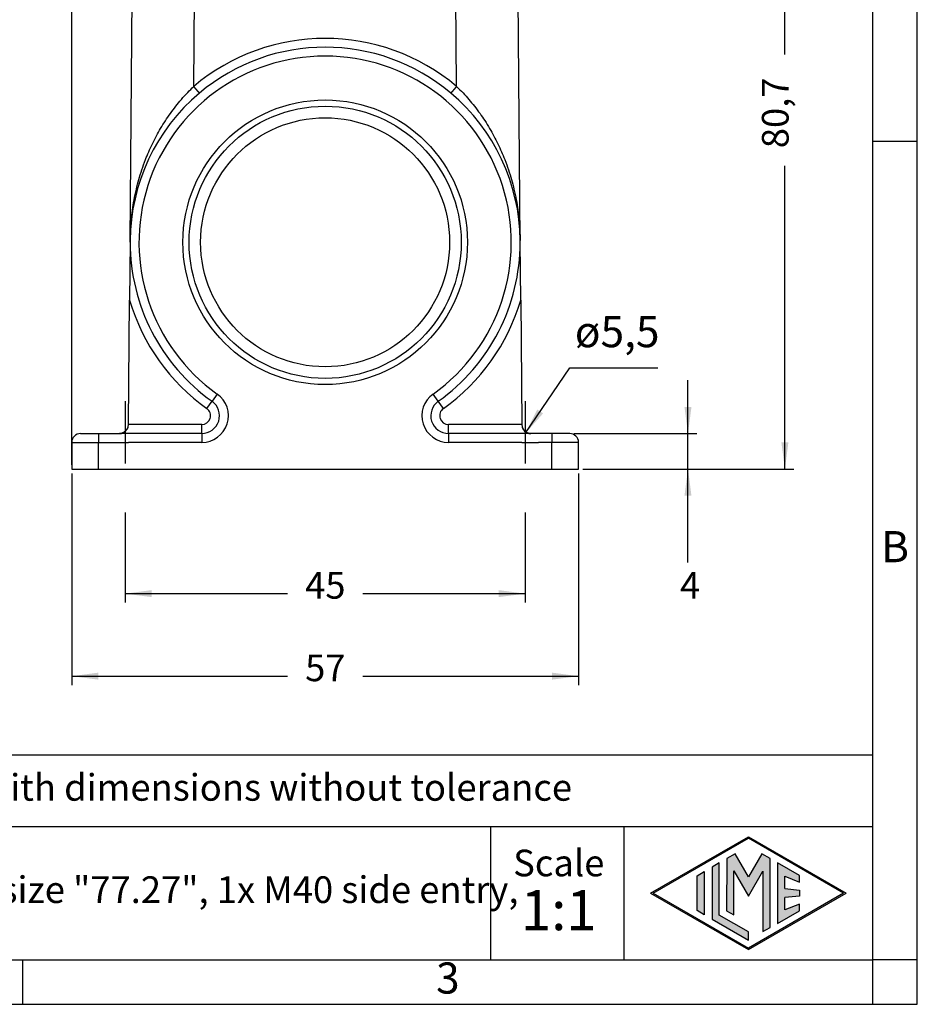
# Model space of a CAD drawing. Units: millimetres. Extents: x 661 to 958, y -463 to -253.
# Drawn here: x 857 to 958, y -463 to -352 of the extents above; entities that cross this region are included whole.
import ezdxf

# ---------------------------------------------------------------- set-up
doc = ezdxf.new("R2010")
doc.units = ezdxf.units.MM
doc.linetypes.add('DASHED', pattern=[15, 7, -8])
doc.layers.add('1', color=7, linetype='Continuous')
doc.styles.add('CONVERTER_11', font='simplex.shx', dxfattribs={"width": 0.95})
doc.styles.add('CONVERTER_12', font='ARIAL.TTF', dxfattribs={"width": 1.2})
doc.dimstyles.new('ME10_DIM_10', dxfattribs={"dimtxt": 3, "dimasz": 3, "dimexe": 1, "dimexo": 0.5, "dimgap": 2, "dimtad": 0, "dimdsep": 46, "dimtxsty": 'CONVERTER_11', "dimsah": 1, "dimcen": 0.09, "dimclrd": 2, "dimclre": 2, "dimclrt": 4, "dimadec": 0, "dimazin": 0, "dimtfac": 1, "dimtdec": 4, "dimtix": 1, "dimtmove": 0, "dimatfit": 3, "dimfxl": 1, "dimtolj": 1, "dimtzin": 0, "dimarcsym": 0})
doc.dimstyles.new('ME10_DIM_13', dxfattribs={"dimtxt": 3, "dimasz": 3, "dimexe": 1, "dimexo": 0.5, "dimgap": 2, "dimtad": 0, "dimdsep": 46, "dimtxsty": 'CONVERTER_11', "dimsah": 1, "dimcen": 0.09, "dimclrd": 2, "dimclre": 2, "dimclrt": 4, "dimadec": 0, "dimazin": 0, "dimtfac": 1, "dimtdec": 4, "dimtix": 1, "dimtmove": 0, "dimatfit": 3, "dimfxl": 1, "dimtolj": 1, "dimtzin": 0, "dimarcsym": 0})
doc.dimstyles.new('ME10_DIM_14', dxfattribs={"dimtxt": 3, "dimasz": 3, "dimexe": 1, "dimexo": 0.5, "dimgap": 2, "dimtad": 0, "dimdsep": 46, "dimtxsty": 'CONVERTER_11', "dimsah": 1, "dimcen": 0.09, "dimclrd": 2, "dimclre": 2, "dimclrt": 4, "dimadec": 0, "dimazin": 0, "dimtfac": 1, "dimtdec": 4, "dimtix": 1, "dimtmove": 0, "dimatfit": 3, "dimfxl": 1, "dimtolj": 1, "dimtzin": 0, "dimarcsym": 0})
doc.dimstyles.new('ME10_DIM_15', dxfattribs={"dimtxt": 3, "dimasz": 3, "dimexe": 1, "dimexo": 0.5, "dimgap": 2, "dimtad": 0, "dimdsep": 46, "dimtxsty": 'CONVERTER_11', "dimsah": 1, "dimcen": 0.09, "dimclrd": 2, "dimclre": 2, "dimclrt": 4, "dimadec": 0, "dimazin": 0, "dimtfac": 1, "dimtdec": 4, "dimtix": 1, "dimtmove": 0, "dimatfit": 3, "dimfxl": 1, "dimtolj": 1, "dimtzin": 0, "dimarcsym": 0})
doc.dimstyles.new('ME10_DIM_17', dxfattribs={"dimtxt": 3, "dimasz": 3, "dimexe": 1, "dimexo": 0.5, "dimgap": 2, "dimtad": 0, "dimdsep": 46, "dimtxsty": 'CONVERTER_11', "dimsah": 1, "dimcen": 0.09, "dimclrd": 2, "dimclre": 2, "dimclrt": 4, "dimadec": 0, "dimazin": 0, "dimtfac": 1, "dimtdec": 4, "dimtix": 1, "dimtmove": 0, "dimatfit": 3, "dimfxl": 1, "dimtolj": 1, "dimtzin": 0, "dimarcsym": 0})
doc.dimstyles.get("Standard").update_dxf_attribs({"dimtxt": 0.18, "dimasz": 0.18, "dimexe": 0.18, "dimexo": 0.0625, "dimgap": 0.09, "dimtad": 0, "dimtih": 1, "dimtoh": 1, "dimdec": 4, "dimzin": 0, "dimdsep": 46, "dimtxsty": 'Standard', "dimcen": 0.09, "dimadec": 0, "dimazin": 0, "dimtfac": 1, "dimtdec": 4, "dimtofl": 0, "dimtmove": 0, "dimatfit": 3, "dimfxl": 1, "dimtolj": 1, "dimtzin": 0, "dimarcsym": 0})

# ---------------------------------------------------------------- blocks, each defined once
blk = doc.blocks.new('*D1')
at = {"layer": '1', "color": 2, "linetype": 'Continuous'}
for p, q in [((915.3, -321.93), (944.31, -321.93)), ((943.31, -356), (943.31, -321.93)), ((943.31, -402.63), (943.31, -368.55)), ((920.6, -402.63), (944.31, -402.63))]:
    blk.add_line(p, q, dxfattribs=at)
at = {"layer": '1', "color": 2}
for points in [[(943.7, -324.93), (942.91, -324.93), (943.31, -321.93)], [(942.91, -399.63), (943.7, -399.63), (943.31, -402.63)]]:
    blk.add_solid(points, dxfattribs=at)
at = {"layer": '1', "color": 4, "insert": (944.66, -366.55), "char_height": 3, "attachment_point": 7, "rotation": 90, "line_spacing_factor": 0.60024, "style": 'CONVERTER_11'}
blk.add_mtext('80,7', dxfattribs=at)
blk = doc.blocks.new('*D4')
at = {"layer": '1', "color": 2, "linetype": 'Continuous'}
for p, q in [((869.1, -407.51), (869.1, -417.63)), ((914.1, -407.51), (914.1, -417.63)), ((869.1, -416.63), (887.35, -416.63)), ((895.85, -416.63), (914.1, -416.63))]:
    blk.add_line(p, q, dxfattribs=at)
at = {"layer": '1', "color": 2}
for points in [[(872.1, -416.23), (872.1, -417.02), (869.1, -416.63)], [(911.1, -417.02), (911.1, -416.23), (914.1, -416.63)]]:
    blk.add_solid(points, dxfattribs=at)
at = {"layer": '1', "color": 4, "insert": (889.35, -418.13), "char_height": 3, "attachment_point": 7, "rotation": 0.0001, "line_spacing_factor": 0.60024, "style": 'CONVERTER_11'}
blk.add_mtext('45', dxfattribs=at)
blk = doc.blocks.new('*D5')
at = {"layer": '1', "color": 2, "linetype": 'Continuous'}
for p, q in [((863.1, -403.13), (863.1, -426.91)), ((920.1, -403.13), (920.1, -426.91)), ((863.1, -425.91), (887.35, -425.91)), ((895.85, -425.91), (920.1, -425.91))]:
    blk.add_line(p, q, dxfattribs=at)
at = {"layer": '1', "color": 2}
for points in [[(866.1, -425.51), (866.1, -426.3), (863.1, -425.91)], [(917.1, -426.3), (917.1, -425.51), (920.1, -425.91)]]:
    blk.add_solid(points, dxfattribs=at)
at = {"layer": '1', "color": 4, "insert": (889.35, -427.41), "char_height": 3, "attachment_point": 7, "rotation": 0.0001, "line_spacing_factor": 0.60024, "style": 'CONVERTER_11'}
blk.add_mtext('57', dxfattribs=at)
blk = doc.blocks.new('*D6')
at = {"layer": '1', "color": 2, "linetype": 'Continuous'}
for p, q in [((863.1, -402.13), (863.1, -287.34)), ((938.82, -329.13), (938.82, -287.34)), ((896.71, -288.34), (863.1, -288.34)), ((938.82, -288.34), (905.21, -288.34))]:
    blk.add_line(p, q, dxfattribs=at)
at = {"layer": '1', "color": 2}
for points in [[(866.1, -287.95), (866.1, -288.74), (863.1, -288.34)], [(935.82, -288.74), (935.82, -287.95), (938.82, -288.34)]]:
    blk.add_solid(points, dxfattribs=at)
at = {"layer": '1', "color": 4, "insert": (898.71, -289.84), "char_height": 3, "attachment_point": 7, "rotation": 0.0001, "line_spacing_factor": 0.60024, "style": 'CONVERTER_11'}
blk.add_mtext('76', dxfattribs=at)
blk = doc.blocks.new('*D8')
at = {"layer": '1', "color": 2, "linetype": 'Continuous'}
for p, q in [((932.41, -398.63), (932.41, -392.63)), ((919.6, -398.63), (933.41, -398.63)), ((932.41, -402.63), (932.41, -398.63)), ((920.6, -402.63), (933.41, -402.63)), ((932.41, -413.14), (932.41, -402.63))]:
    blk.add_line(p, q, dxfattribs=at)
at = {"layer": '1', "color": 2}
for points in [[(932.01, -395.63), (932.8, -395.63), (932.41, -398.63)], [(932.8, -405.63), (932.01, -405.63), (932.41, -402.63)]]:
    blk.add_solid(points, dxfattribs=at)
at = {"layer": '1', "color": 4, "insert": (931.51, -418.14), "char_height": 3, "attachment_point": 7, "rotation": 0.0001, "line_spacing_factor": 0.60024, "style": 'CONVERTER_11'}
blk.add_mtext('4', dxfattribs=at)

msp = doc.modelspace()

# ---------------------------------------------------------------- hatches: boundary and pattern name
at = {"layer": '1', "linetype": 'Continuous'}
h = msp.add_hatch(color=7, dxfattribs=at)
h.paths.add_polyline_path([(950.189, -450.3), (939.2, -456.644), (928.211, -450.3), (939.2, -443.956)])
h.paths.add_polyline_path([(928.511, -450.3), (939.2, -456.471), (949.889, -450.3), (939.2, -444.129)], flags=16)
for points in [[(937.698, -445.878), (936.76, -446.42), (936.754, -452.273), (937.562, -452.74), (937.562, -447.81), (939.2, -450.646), (940.829, -447.826), (940.829, -454.626), (941.637, -454.181), (941.637, -446.425), (940.702, -445.878), (939.2, -448.48)], [(935.923, -446.903), (935.114, -447.37), (935.114, -453.23), (939.2, -455.589), (939.2, -454.655), (935.923, -452.763)], [(944.934, -448.322), (942.477, -446.903), (942.477, -453.697), (944.934, -452.278), (944.934, -451.529), (943.286, -452.189), (943.286, -450.805), (944.934, -450.646), (944.934, -449.954), (943.286, -449.795), (943.286, -448.411), (944.934, -449.071)], [(934.242, -452.726), (933.433, -452.259), (933.433, -448.341), (934.242, -447.874)]]:
    msp.add_hatch(color=7, dxfattribs=at).paths.add_polyline_path(points)

# ---------------------------------------------------------------- linework, layer by layer
at = {"color": 2, "linetype": 'Continuous'}
for p, q in [((869.668, -376.936), (870.102, -327.128)), ((876.819, -359.601), (877.102, -327.128)), ((913.537, -376.936), (913.102, -327.128)), ((906.386, -359.601), (906.11, -328.014)), ((869.666, -377.128), (869.609, -383.635)), ((869.666, -377.128), (869.668, -376.936)), ((869.666, -377.128), (869.667, -377.128)), ((913.539, -377.128), (913.537, -376.936)), ((913.539, -377.128), (913.538, -377.128)), ((913.595, -383.635), (913.539, -377.128)), ((869.487, -397.628), (869.609, -383.635)), ((913.595, -383.635), (913.718, -397.628)), ((878.302, -395.813), (878.882, -394.998)), ((879.462, -394.184), (878.882, -394.998)), ((904.323, -394.998), (903.743, -394.184)), ((904.903, -395.813), (904.323, -394.998)), ((869.487, -397.636), (869.487, -397.628)), ((877.722, -397.628), (869.487, -397.628)), ((869.487, -397.636), (869.487, -397.636)), ((877.722, -398.628), (877.722, -397.628)), ((913.718, -397.628), (905.482, -397.628)), ((905.482, -398.628), (905.482, -397.628)), ((913.718, -397.628), (913.718, -397.636)), ((913.718, -397.636), (913.718, -397.636)), ((864.102, -398.628), (866.102, -398.628)), ((866.102, -398.628), (868.487, -398.628)), ((866.102, -398.628), (866.102, -399.628)), ((877.722, -398.628), (868.487, -398.628)), ((877.722, -398.628), (877.722, -399.628)), ((914.718, -398.628), (905.482, -398.628)), ((905.482, -398.628), (905.482, -399.628)), ((917.102, -398.628), (914.718, -398.628)), ((919.102, -398.628), (917.102, -398.628)), ((917.102, -398.628), (917.102, -399.628)), ((863.102, -399.628), (866.102, -399.628)), ((863.102, -399.628), (863.102, -402.628)), ((866.102, -399.628), (867.621, -399.628)), ((866.102, -402.628), (866.102, -399.628)), ((867.621, -399.628), (869.47, -399.628)), ((877.722, -399.628), (869.47, -399.628)), ((913.735, -399.628), (905.482, -399.628)), ((913.735, -399.628), (915.584, -399.628)), ((917.102, -399.628), (915.584, -399.628)), ((917.102, -402.628), (917.102, -399.628)), ((920.102, -399.628), (917.102, -399.628)), ((920.102, -402.628), (920.102, -399.628)), ((863.102, -402.628), (866.102, -402.628)), ((866.102, -402.628), (917.102, -402.628)), ((917.102, -402.628), (920.102, -402.628))]:
    msp.add_line(p, q, dxfattribs=at)
for radius in [16, 15.3, 14]:
    msp.add_circle((891.602, -377.128), radius, dxfattribs=at)
for centre, radius, start, end in [((891.602, -377.136), 22.936, 49.86617, 130.13383), ((891.602, -377.128), 21.936, 49.86617, 130.13383), ((891.602, -377.128), 20.936, 305.44336, 234.55664), ((891.602, -377.128), 21.936, 130.13383, 179.5), ((891.602, -377.128), 21.936, 0.5, 49.86617), ((891.602, -377.128), 21.936, 179.5, 180), ((891.602, -377.128), 21.936, 180, 234.55664), ((891.602, -377.128), 21.936, 305.44336, 0), ((891.602, -377.128), 21.936, 0, 0.5), ((891.602, -377.128), 22.936, 196.48143, 234.55664), ((891.602, -377.128), 22.936, 305.44336, 343.51857), ((877.722, -396.628), 3, 270, 54.55664), ((877.722, -396.628), 2, 270, 54.55664), ((905.482, -396.628), 3, 125.44336, 270), ((905.482, -396.628), 2, 125.44336, 270), ((877.722, -396.628), 1, 270, 54.55664), ((905.482, -396.628), 1, 125.44336, 270), ((868.487, -397.628), 1, 270, 359.4996), ((914.718, -397.628), 1, 180.5004, 181.82569), ((914.718, -397.628), 1, 181.82569, 270), ((864.102, -399.628), 1, 90, 180), ((919.102, -399.628), 1, 0, 90)]:
    msp.add_arc(centre, radius, start, end, dxfattribs=at)
for points, knots in [([(869.668, -376.936), (869.675, -376.568), (869.691, -375.799), (869.778, -374.663), (869.916, -373.5), (870.107, -372.336), (870.353, -371.182), (870.645, -370.064), (870.987, -368.954), (871.361, -367.919), (871.763, -366.943), (872.174, -366.048), (872.622, -365.17), (873.273, -364.014), (874.174, -362.626), (875.22, -361.294), (876.114, -360.298), (876.591, -359.826), (876.819, -359.601)], [0, 0, 0, 0, 1.1058198, 2.3050916, 3.4161852, 4.6203756, 5.8408719, 6.9562428, 8.0856246, 9.3233202, 10.2571297, 11.252154, 12.2745149, 13.2124797, 15.233646, 17.2316937, 18.2863495, 19.2457275, 19.2457275, 19.2457275, 19.2457275]), ([(877.463, -360.357), (877.463, -360.357), (877.463, -360.357), (877.463, -360.357), (877.463, -360.357), (877.463, -360.357), (877.463, -360.357), (877.463, -360.357), (877.463, -360.357), (877.463, -360.357), (877.463, -360.357), (877.463, -360.357), (877.463, -360.357), (877.462, -360.357), (877.462, -360.356), (877.462, -360.356), (877.462, -360.356), (877.462, -360.356), (877.462, -360.356), (877.461, -360.355), (877.461, -360.355), (877.461, -360.355), (877.461, -360.355), (877.46, -360.354), (877.46, -360.354), (877.46, -360.354), (877.459, -360.353), (877.459, -360.353), (877.459, -360.352), (877.458, -360.352), (877.458, -360.352), (877.457, -360.351), (877.457, -360.351), (877.456, -360.35), (877.456, -360.35), (877.456, -360.349), (877.455, -360.349), (877.455, -360.348), (877.454, -360.348), (877.453, -360.347), (877.453, -360.346), (877.452, -360.346), (877.452, -360.345), (877.451, -360.344), (877.451, -360.344), (877.45, -360.343), (877.449, -360.342), (877.449, -360.341), (877.448, -360.341), (877.447, -360.34), (877.447, -360.339), (877.446, -360.338), (877.445, -360.338), (877.444, -360.337), (877.444, -360.336), (877.443, -360.335), (877.442, -360.334), (877.441, -360.333), (877.44, -360.332), (877.439, -360.331), (877.439, -360.33), (877.438, -360.329), (877.437, -360.328), (877.436, -360.327), (877.435, -360.326), (877.434, -360.325), (877.433, -360.324), (877.432, -360.323), (877.431, -360.322), (877.43, -360.32), (877.429, -360.319), (877.428, -360.318), (877.427, -360.317), (877.426, -360.316), (877.425, -360.314), (877.424, -360.313), (877.423, -360.312), (877.421, -360.311), (877.42, -360.309), (877.419, -360.308), (877.418, -360.306), (877.417, -360.305), (877.415, -360.304), (877.414, -360.302), (877.413, -360.301), (877.412, -360.299), (877.41, -360.298), (877.409, -360.296), (877.408, -360.295), (877.406, -360.293), (877.405, -360.292), (877.404, -360.29), (877.402, -360.288), (877.401, -360.287), (877.399, -360.285), (877.398, -360.283), (877.397, -360.282), (877.395, -360.28), (877.394, -360.278), (877.392, -360.277), (877.391, -360.275), (877.389, -360.273), (877.387, -360.271), (877.386, -360.269), (877.384, -360.268), (877.383, -360.266), (877.381, -360.264), (877.379, -360.262), (877.378, -360.26), (877.376, -360.258), (877.374, -360.256), (877.373, -360.254), (877.371, -360.252), (877.369, -360.25), (877.367, -360.248), (877.366, -360.246), (877.364, -360.244), (877.362, -360.242), (877.36, -360.24), (877.358, -360.237), (877.357, -360.235), (877.355, -360.233), (877.353, -360.231), (877.351, -360.229), (877.349, -360.226), (877.347, -360.224), (877.345, -360.222), (877.343, -360.219), (877.341, -360.217), (877.339, -360.215), (877.337, -360.212), (877.335, -360.21), (877.333, -360.207), (877.33, -360.205), (877.328, -360.202), (877.326, -360.2), (877.324, -360.197), (877.322, -360.195), (877.32, -360.192), (877.317, -360.19), (877.315, -360.187), (877.313, -360.184), (877.311, -360.182), (877.309, -360.179), (877.306, -360.177), (877.304, -360.174), (877.302, -360.171), (877.299, -360.168), (877.297, -360.166), (877.295, -360.163), (877.292, -360.16), (877.29, -360.157), (877.288, -360.155), (877.285, -360.152), (877.283, -360.149), (877.28, -360.146), (877.278, -360.143), (877.275, -360.14), (877.273, -360.137), (877.27, -360.134), (877.267, -360.131), (877.264, -360.128), (877.262, -360.124), (877.259, -360.121), (877.256, -360.118), (877.253, -360.114), (877.25, -360.111), (877.247, -360.107), (877.244, -360.104), (877.241, -360.1), (877.238, -360.097), (877.235, -360.094), (877.233, -360.09), (877.23, -360.087), (877.226, -360.083), (877.223, -360.079), (877.22, -360.076), (877.217, -360.072), (877.214, -360.069), (877.211, -360.065), (877.208, -360.061), (877.205, -360.058), (877.202, -360.054), (877.199, -360.05), (877.196, -360.047), (877.192, -360.043), (877.189, -360.039), (877.186, -360.036), (877.183, -360.032), (877.18, -360.028), (877.177, -360.024), (877.173, -360.02), (877.17, -360.016), (877.166, -360.012), (877.162, -360.007), (877.158, -360.002), (877.154, -359.997), (877.149, -359.992), (877.145, -359.987), (877.141, -359.982), (877.137, -359.978), (877.133, -359.973), (877.128, -359.968), (877.124, -359.963), (877.12, -359.958), (877.116, -359.953), (877.111, -359.948), (877.107, -359.942), (877.103, -359.937), (877.099, -359.932), (877.094, -359.927), (877.09, -359.922), (877.086, -359.917), (877.081, -359.912), (877.077, -359.907), (877.073, -359.902), (877.068, -359.896), (877.064, -359.891), (877.059, -359.886), (877.055, -359.881), (877.05, -359.875), (877.044, -359.868), (877.039, -359.862), (877.034, -359.856), (877.029, -359.85), (877.023, -359.843), (877.018, -359.837), (877.013, -359.831), (877.007, -359.825), (877.002, -359.818), (876.997, -359.812), (876.991, -359.806), (876.986, -359.799), (876.981, -359.793), (876.975, -359.787), (876.97, -359.781), (876.965, -359.774), (876.959, -359.768), (876.954, -359.762), (876.949, -359.755), (876.943, -359.749), (876.938, -359.743), (876.933, -359.737), (876.928, -359.73), (876.922, -359.724), (876.917, -359.718), (876.912, -359.712), (876.906, -359.705), (876.901, -359.699), (876.896, -359.693), (876.891, -359.687), (876.885, -359.68), (876.88, -359.674), (876.875, -359.668), (876.87, -359.662), (876.865, -359.656), (876.859, -359.65), (876.854, -359.644), (876.849, -359.637), (876.844, -359.631), (876.839, -359.625), (876.834, -359.619), (876.829, -359.613), (876.824, -359.607), (876.82, -359.603), (876.819, -359.601)], [0, 0, 0, 0, 0.0000078, 0.00002506, 0.00003528, 0.00005984, 0.00009073, 0.00014259, 0.00020726, 0.00028512, 0.00039626, 0.000527, 0.00067755, 0.00084808, 0.00103875, 0.00127438, 0.00153521, 0.0018214, 0.0021331, 0.00247046, 0.00283362, 0.00322272, 0.00363791, 0.00407932, 0.00452174, 0.00498795, 0.00547804, 0.00599213, 0.0065303, 0.00709265, 0.00767929, 0.00829029, 0.00892577, 0.00958582, 0.01027053, 0.01097999, 0.01171432, 0.01247359, 0.01325791, 0.01406737, 0.01490206, 0.01576209, 0.01664755, 0.01753395, 0.01844483, 0.01938024, 0.02034022, 0.02132481, 0.02233407, 0.02336802, 0.02442672, 0.02551021, 0.02661854, 0.02775174, 0.02890986, 0.03009295, 0.03130104, 0.03253419, 0.03379243, 0.0350758, 0.03638437, 0.03771815, 0.03907721, 0.04046158, 0.0418713, 0.04330642, 0.04476699, 0.04625305, 0.04776463, 0.04930179, 0.05086457, 0.052453, 0.05406715, 0.05570704, 0.05737272, 0.05906423, 0.06078163, 0.06252494, 0.06429422, 0.06608951, 0.06791085, 0.06975829, 0.07162973, 0.07352732, 0.07545103, 0.07740083, 0.07937667, 0.08137852, 0.08340635, 0.08546011, 0.08753979, 0.08964533, 0.0917767, 0.09393388, 0.09611682, 0.09832548, 0.10055984, 0.10281985, 0.10510549, 0.10741671, 0.10975348, 0.11211577, 0.11450353, 0.11691674, 0.11935536, 0.12181935, 0.12430867, 0.1268233, 0.1293632, 0.13192832, 0.13451864, 0.13713412, 0.13977473, 0.14244042, 0.14513117, 0.14784693, 0.15058768, 0.15335337, 0.15614398, 0.15895946, 0.16179978, 0.16473827, 0.16770274, 0.17069305, 0.17370907, 0.17675068, 0.17981775, 0.18291015, 0.18602774, 0.18917041, 0.19233801, 0.19553042, 0.19874752, 0.20198917, 0.20525523, 0.2085456, 0.21186012, 0.21519868, 0.21856114, 0.22194738, 0.22535727, 0.22879067, 0.23224746, 0.23572751, 0.23923069, 0.24275686, 0.24630591, 0.24987769, 0.25347209, 0.25708897, 0.2607282, 0.26438966, 0.2680732, 0.27177872, 0.27550606, 0.27925512, 0.28302575, 0.28681782, 0.29063122, 0.29491625, 0.29922736, 0.30356425, 0.30792665, 0.31231428, 0.31672687, 0.32116415, 0.32562582, 0.33011163, 0.33462128, 0.33915452, 0.34371104, 0.34829059, 0.35289289, 0.35751765, 0.36216461, 0.36683348, 0.37152398, 0.37623585, 0.38096881, 0.38572257, 0.39049686, 0.39529141, 0.40010594, 0.40494017, 0.40979383, 0.41466663, 0.41955831, 0.42446858, 0.42939717, 0.4343438, 0.4393082, 0.44429008, 0.44928918, 0.4556073, 0.46195138, 0.4683208, 0.47471492, 0.48113313, 0.4875748, 0.49403931, 0.50052603, 0.50703433, 0.5135636, 0.5201132, 0.52668251, 0.53327091, 0.53987777, 0.54650247, 0.55314438, 0.55980288, 0.56647734, 0.57316713, 0.57987164, 0.58659024, 0.5933223, 0.6000672, 0.60682431, 0.61359301, 0.62037267, 0.62716268, 0.63533072, 0.64350998, 0.65169959, 0.65989868, 0.66810637, 0.67632178, 0.68454404, 0.69277228, 0.70100562, 0.70924318, 0.7174841, 0.7257275, 0.73397249, 0.74221821, 0.75046379, 0.75870834, 0.766951, 0.77519089, 0.78342713, 0.79165884, 0.79988517, 0.80810522, 0.81631813, 0.82452301, 0.83271901, 0.84090523, 0.84908081, 0.85724487, 0.86539654, 0.87353494, 0.88165919, 0.88976843, 0.89786178, 0.90593836, 0.91399729, 0.92203771, 0.93005874, 0.93805951, 0.94603913, 0.95399673, 0.96193145, 0.9698424, 0.97772872, 0.98558951, 0.99342393, 0.99342393, 0.99342393, 0.99342393]), ([(906.386, -359.601), (906.384, -359.603), (906.381, -359.607), (906.376, -359.613), (906.371, -359.619), (906.366, -359.625), (906.361, -359.631), (906.355, -359.637), (906.35, -359.644), (906.345, -359.65), (906.34, -359.656), (906.335, -359.662), (906.33, -359.668), (906.324, -359.674), (906.319, -359.68), (906.314, -359.687), (906.309, -359.693), (906.303, -359.699), (906.298, -359.705), (906.293, -359.712), (906.288, -359.718), (906.282, -359.724), (906.277, -359.73), (906.272, -359.737), (906.266, -359.743), (906.261, -359.749), (906.256, -359.755), (906.25, -359.762), (906.245, -359.768), (906.24, -359.774), (906.235, -359.781), (906.229, -359.787), (906.224, -359.793), (906.219, -359.799), (906.213, -359.806), (906.208, -359.812), (906.203, -359.818), (906.197, -359.825), (906.192, -359.831), (906.187, -359.837), (906.181, -359.843), (906.176, -359.85), (906.171, -359.856), (906.165, -359.862), (906.16, -359.868), (906.155, -359.875), (906.15, -359.881), (906.145, -359.886), (906.141, -359.891), (906.136, -359.896), (906.132, -359.902), (906.128, -359.907), (906.123, -359.912), (906.119, -359.917), (906.115, -359.922), (906.11, -359.927), (906.106, -359.932), (906.102, -359.937), (906.097, -359.942), (906.093, -359.948), (906.089, -359.953), (906.085, -359.958), (906.08, -359.963), (906.076, -359.968), (906.072, -359.973), (906.068, -359.978), (906.063, -359.982), (906.059, -359.987), (906.055, -359.992), (906.051, -359.997), (906.047, -360.002), (906.043, -360.007), (906.039, -360.012), (906.035, -360.016), (906.031, -360.02), (906.028, -360.024), (906.025, -360.028), (906.022, -360.032), (906.018, -360.036), (906.015, -360.039), (906.012, -360.043), (906.009, -360.047), (906.006, -360.05), (906.003, -360.054), (906, -360.058), (905.996, -360.061), (905.993, -360.065), (905.99, -360.069), (905.987, -360.072), (905.984, -360.076), (905.981, -360.079), (905.978, -360.083), (905.975, -360.087), (905.972, -360.09), (905.969, -360.094), (905.966, -360.097), (905.963, -360.1), (905.96, -360.104), (905.957, -360.107), (905.954, -360.111), (905.951, -360.114), (905.949, -360.118), (905.946, -360.121), (905.943, -360.124), (905.94, -360.128), (905.937, -360.131), (905.934, -360.134), (905.932, -360.137), (905.929, -360.14), (905.927, -360.143), (905.924, -360.146), (905.922, -360.149), (905.919, -360.152), (905.917, -360.155), (905.915, -360.157), (905.912, -360.16), (905.91, -360.163), (905.908, -360.166), (905.905, -360.168), (905.903, -360.171), (905.901, -360.174), (905.898, -360.177), (905.896, -360.179), (905.894, -360.182), (905.892, -360.184), (905.889, -360.187), (905.887, -360.19), (905.885, -360.192), (905.883, -360.195), (905.881, -360.197), (905.878, -360.2), (905.876, -360.202), (905.874, -360.205), (905.872, -360.207), (905.87, -360.21), (905.868, -360.212), (905.866, -360.215), (905.864, -360.217), (905.862, -360.219), (905.86, -360.222), (905.858, -360.224), (905.856, -360.226), (905.854, -360.229), (905.852, -360.231), (905.85, -360.233), (905.848, -360.235), (905.846, -360.237), (905.844, -360.24), (905.842, -360.242), (905.841, -360.244), (905.839, -360.246), (905.837, -360.248), (905.835, -360.25), (905.834, -360.252), (905.832, -360.254), (905.83, -360.256), (905.828, -360.258), (905.827, -360.26), (905.825, -360.262), (905.824, -360.264), (905.822, -360.266), (905.82, -360.268), (905.819, -360.269), (905.817, -360.271), (905.816, -360.273), (905.814, -360.275), (905.812, -360.277), (905.811, -360.278), (905.809, -360.28), (905.808, -360.282), (905.807, -360.283), (905.805, -360.285), (905.804, -360.287), (905.802, -360.288), (905.801, -360.29), (905.799, -360.292), (905.798, -360.293), (905.797, -360.295), (905.795, -360.296), (905.794, -360.298), (905.793, -360.299), (905.792, -360.301), (905.79, -360.302), (905.789, -360.304), (905.788, -360.305), (905.787, -360.306), (905.785, -360.308), (905.784, -360.309), (905.783, -360.311), (905.782, -360.312), (905.781, -360.313), (905.78, -360.314), (905.779, -360.316), (905.778, -360.317), (905.776, -360.318), (905.775, -360.319), (905.774, -360.32), (905.773, -360.322), (905.772, -360.323), (905.771, -360.324), (905.77, -360.325), (905.77, -360.326), (905.769, -360.327), (905.768, -360.328), (905.767, -360.329), (905.766, -360.33), (905.765, -360.331), (905.764, -360.332), (905.763, -360.333), (905.763, -360.334), (905.762, -360.335), (905.761, -360.336), (905.76, -360.337), (905.759, -360.338), (905.759, -360.338), (905.758, -360.339), (905.757, -360.34), (905.757, -360.341), (905.756, -360.341), (905.755, -360.342), (905.755, -360.343), (905.754, -360.344), (905.753, -360.344), (905.753, -360.345), (905.752, -360.346), (905.752, -360.346), (905.751, -360.347), (905.751, -360.348), (905.75, -360.348), (905.75, -360.349), (905.749, -360.349), (905.749, -360.35), (905.748, -360.35), (905.748, -360.351), (905.747, -360.351), (905.747, -360.352), (905.746, -360.352), (905.746, -360.352), (905.746, -360.353), (905.745, -360.353), (905.745, -360.354), (905.745, -360.354), (905.744, -360.354), (905.744, -360.355), (905.744, -360.355), (905.743, -360.355), (905.743, -360.355), (905.743, -360.356), (905.743, -360.356), (905.743, -360.356), (905.742, -360.356), (905.742, -360.356), (905.742, -360.357), (905.742, -360.357), (905.742, -360.357), (905.742, -360.357), (905.742, -360.357), (905.742, -360.357), (905.741, -360.357), (905.741, -360.357), (905.741, -360.357), (905.741, -360.357), (905.741, -360.357), (905.741, -360.357), (905.741, -360.357), (905.741, -360.357)], [0, 0, 0, 0, 0.00783442, 0.01569521, 0.02358153, 0.03149248, 0.03942719, 0.0473848, 0.05536442, 0.06336519, 0.07138622, 0.07942664, 0.08748557, 0.09556215, 0.1036555, 0.11176474, 0.11988899, 0.12802739, 0.13617906, 0.14434312, 0.1525187, 0.16070492, 0.16890092, 0.1771058, 0.18531871, 0.19353876, 0.20176508, 0.2099968, 0.21823304, 0.22647293, 0.23471558, 0.24296014, 0.25120571, 0.25945144, 0.26769643, 0.27593983, 0.28418074, 0.29241831, 0.30065165, 0.30887989, 0.31710215, 0.32531756, 0.33352525, 0.34172434, 0.34991395, 0.35809321, 0.36626125, 0.37305126, 0.37983092, 0.38659962, 0.39335673, 0.40010163, 0.40683369, 0.41355229, 0.4202568, 0.42694659, 0.43362105, 0.44027955, 0.44692146, 0.45354616, 0.46015302, 0.46674142, 0.47331073, 0.47986033, 0.4863896, 0.4928979, 0.49938462, 0.50584913, 0.5122908, 0.51870901, 0.52510313, 0.53147255, 0.53781663, 0.54413475, 0.54913385, 0.55411573, 0.55908013, 0.56402676, 0.56895535, 0.57386562, 0.5787573, 0.5836301, 0.58848376, 0.59331799, 0.59813252, 0.60292707, 0.60770136, 0.61245512, 0.61718808, 0.62189995, 0.62659045, 0.63125932, 0.63590628, 0.64053104, 0.64513334, 0.64971289, 0.65426941, 0.65880264, 0.6633123, 0.66779811, 0.67225978, 0.67669706, 0.68110965, 0.68549728, 0.68985968, 0.69419657, 0.69850767, 0.70279271, 0.70660611, 0.71039818, 0.71416881, 0.71791786, 0.72164521, 0.72535072, 0.72903427, 0.73269573, 0.73633496, 0.73995184, 0.74354624, 0.74711802, 0.75066707, 0.75419324, 0.75769642, 0.76117647, 0.76463326, 0.76806666, 0.77147654, 0.77486278, 0.77822525, 0.78156381, 0.78487833, 0.7881687, 0.79143476, 0.79467641, 0.79789351, 0.80108592, 0.80425352, 0.80739619, 0.81051378, 0.81360618, 0.81667325, 0.81971486, 0.82273088, 0.82572119, 0.82868566, 0.83162415, 0.83446447, 0.83727995, 0.84007055, 0.84283625, 0.845577, 0.84829276, 0.85098351, 0.8536492, 0.85628981, 0.85890529, 0.86149561, 0.86406073, 0.86660063, 0.86911526, 0.87160458, 0.87406857, 0.87650719, 0.8789204, 0.88130816, 0.88367045, 0.88600722, 0.88831844, 0.89060408, 0.89286409, 0.89509845, 0.89730711, 0.89949005, 0.90164723, 0.9037786, 0.90588414, 0.90796382, 0.91001758, 0.91204541, 0.91404726, 0.9160231, 0.9179729, 0.91989661, 0.9217942, 0.92366564, 0.92551308, 0.92733442, 0.92912971, 0.93089899, 0.9326423, 0.9343597, 0.93605121, 0.93771689, 0.93935678, 0.94097092, 0.94255936, 0.94412214, 0.9456593, 0.94717088, 0.94865694, 0.9501175, 0.95155263, 0.95296235, 0.95434672, 0.95570578, 0.95703956, 0.95834812, 0.9596315, 0.96088974, 0.96212289, 0.96333098, 0.96451407, 0.96567219, 0.96680539, 0.96791371, 0.96899721, 0.97005591, 0.97108986, 0.97209912, 0.97308371, 0.97404369, 0.9749791, 0.97588998, 0.97677638, 0.97766184, 0.97852186, 0.97935656, 0.98016602, 0.98095034, 0.98170961, 0.98244393, 0.9831534, 0.98383811, 0.98449816, 0.98513364, 0.98574464, 0.98633127, 0.98689363, 0.9874318, 0.98794588, 0.98843598, 0.98890219, 0.98934461, 0.98978602, 0.99020121, 0.99059031, 0.99095347, 0.99129083, 0.99160253, 0.99188872, 0.99214955, 0.99238518, 0.99257585, 0.99274638, 0.99289693, 0.99302767, 0.99313881, 0.99321666, 0.99328134, 0.9933332, 0.99336409, 0.99338865, 0.99339886, 0.99341613, 0.99342393, 0.99342393, 0.99342393, 0.99342393]), ([(906.386, -359.601), (906.632, -359.845), (907.109, -360.318), (907.772, -361.059), (908.408, -361.832), (909.004, -362.627), (909.577, -363.468), (910.1, -364.312), (910.59, -365.184), (911.033, -366.054), (911.438, -366.934), (911.84, -367.91), (912.217, -368.954), (912.56, -370.064), (912.852, -371.182), (913.095, -372.323), (913.287, -373.486), (913.423, -374.636), (913.512, -375.786), (913.529, -376.554), (913.537, -376.936)], [0, 0, 0, 0, 1.0394955, 2.0140546, 2.9826221, 4.0398847, 4.9948031, 6.0342522, 7.0171697, 7.9945747, 8.9630003, 9.9234045, 11.1610988, 12.290479, 13.4058484, 14.6263433, 15.7891129, 16.9416255, 18.0996137, 19.2467151, 19.2467151, 19.2467151, 19.2467151]), ([(868.487, -398.628), (868.495, -398.627), (868.513, -398.627), (868.538, -398.625), (868.562, -398.623), (868.588, -398.62), (868.622, -398.614), (868.667, -398.603), (868.718, -398.587), (868.772, -398.567), (868.825, -398.543), (868.87, -398.521), (868.91, -398.499), (868.955, -398.473), (869.002, -398.443), (869.049, -398.411), (869.09, -398.381), (869.129, -398.35), (869.167, -398.317), (869.219, -398.269), (869.275, -398.21), (869.335, -398.132), (869.384, -398.055), (869.421, -397.979), (869.447, -397.908), (869.458, -397.864), (869.464, -397.842)], [0, 0, 0, 0, 0.0236913, 0.0540814, 0.0764601, 0.0940269, 0.1328865, 0.1810722, 0.2315054, 0.2946399, 0.3530157, 0.4050658, 0.4450084, 0.4919159, 0.5586836, 0.6132191, 0.6615531, 0.7108288, 0.7650528, 0.8118278, 0.9209684, 1.0104505, 1.1061211, 1.1954138, 1.2630485, 1.3316952, 1.3316952, 1.3316952, 1.3316952]), ([(869.486, -397.659), (869.487, -397.656), (869.487, -397.648), (869.487, -397.641), (869.487, -397.636)], [0, 0, 0, 0, 0.010410411, 0.023127369, 0.023127369, 0.023127369, 0.023127369]), ([(913.718, -397.636), (913.718, -397.641), (913.718, -397.648), (913.718, -397.656), (913.718, -397.659)], [0, 0, 0, 0, 0.012672957, 0.02313066, 0.02313066, 0.02313066, 0.02313066]), ([(913.741, -397.842), (913.747, -397.865), (913.758, -397.91), (913.785, -397.981), (913.821, -398.057), (913.87, -398.134), (913.93, -398.21), (913.986, -398.269), (914.037, -398.317), (914.075, -398.349), (914.114, -398.38), (914.157, -398.412), (914.203, -398.444), (914.249, -398.473), (914.29, -398.497), (914.33, -398.519), (914.376, -398.542), (914.43, -398.566), (914.484, -398.586), (914.536, -398.603), (914.581, -398.614), (914.616, -398.62), (914.642, -398.623), (914.666, -398.625), (914.691, -398.627), (914.71, -398.627), (914.718, -398.628)], [0, 0, 0, 0, 0.0699892, 0.1390916, 0.2277399, 0.322753, 0.4116047, 0.5197926, 0.5666101, 0.6208897, 0.6689758, 0.7161672, 0.7818396, 0.8364312, 0.8797471, 0.922642, 0.9749216, 1.0337413, 1.0980262, 1.1491478, 1.197875, 1.2371242, 1.2548759, 1.2772893, 1.3078702, 1.3316953, 1.3316953, 1.3316953, 1.3316953])]:
    msp.add_open_spline(points, degree=3, knots=knots, dxfattribs=at)
at = {"layer": '1', "color": 7, "linetype": 'Continuous'}
for p, q in [((958.2, -462.8), (958.2, -252.8)), ((953.2, -457.8), (953.2, -278.8)), ((958.2, -365.8), (953.2, -365.8)), ((953.2, -434.8), (768.2, -434.8)), ((768.2, -442.8), (953.2, -442.8)), ((910.2, -442.8), (910.2, -457.8)), ((925.2, -442.8), (925.2, -457.8)), ((928.211, -450.3), (939.2, -443.956)), ((928.511, -450.3), (939.2, -444.129)), ((939.2, -443.956), (950.189, -450.3)), ((949.889, -450.3), (939.2, -444.129)), ((937.698, -445.878), (936.76, -446.42)), ((939.2, -448.48), (937.698, -445.878)), ((940.702, -445.878), (939.2, -448.48)), ((941.637, -446.425), (940.702, -445.878)), ((935.923, -446.903), (935.114, -447.37)), ((935.923, -452.763), (935.923, -446.903)), ((936.76, -446.42), (936.754, -452.273)), ((941.637, -454.181), (941.637, -446.425)), ((944.934, -448.322), (942.477, -446.903)), ((942.477, -446.903), (942.477, -453.697)), ((933.433, -448.341), (934.242, -447.874)), ((934.242, -447.874), (934.242, -452.726)), ((935.114, -447.37), (935.114, -453.23)), ((937.562, -452.74), (937.562, -447.81)), ((937.562, -447.81), (939.2, -450.646)), ((939.2, -450.646), (940.829, -447.826)), ((940.829, -447.826), (940.829, -454.626)), ((944.934, -449.071), (944.934, -448.322)), ((933.433, -452.259), (933.433, -448.341)), ((943.286, -449.795), (943.286, -448.411)), ((943.286, -448.411), (944.934, -449.071)), ((928.211, -450.3), (939.2, -456.644)), ((928.511, -450.3), (939.2, -456.471)), ((939.2, -456.644), (950.189, -450.3)), ((949.889, -450.3), (939.2, -456.471)), ((943.286, -449.795), (944.934, -449.954)), ((944.934, -449.954), (944.934, -450.646)), ((944.934, -450.646), (943.286, -450.805)), ((943.286, -452.189), (943.286, -450.805)), ((944.934, -451.529), (943.286, -452.189)), ((944.934, -452.278), (944.934, -451.529)), ((934.242, -452.726), (933.433, -452.259)), ((936.754, -452.273), (937.562, -452.74)), ((942.477, -453.697), (944.934, -452.278)), ((935.114, -453.23), (939.2, -455.589)), ((939.2, -454.655), (935.923, -452.763)), ((939.2, -455.589), (939.2, -454.655)), ((940.829, -454.626), (941.637, -454.181)), ((761.8, -457.8), (857.6, -457.8)), ((857.6, -462.8), (857.6, -457.8)), ((857.6, -457.8), (953.2, -457.8)), ((953.2, -462.8), (953.2, -457.8)), ((958.2, -457.8), (953.2, -457.8)), ((661.2, -462.8), (958.2, -462.8))]:
    msp.add_line(p, q, dxfattribs=at)
at = {"layer": '1', "color": 2, "linetype": 'DASHED'}
for p, q in [((869.102, -394.994), (869.102, -407.006)), ((914.102, -394.994), (914.102, -407.006))]:
    msp.add_line(p, q, dxfattribs=at)
at = {"layer": '1', "color": 2}
msp.add_solid([(915.457, -395.922), (916.111, -396.365), (914.102, -398.628)], dxfattribs=at)

# ---------------------------------------------------------------- texts
at = {"layer": '1', "color": 4, "insert": (919.683, -390.018), "char_height": 3.5, "attachment_point": 7, "line_spacing_factor": 1.320528, "style": 'CONVERTER_11'}
msp.add_mtext('ø5,5', dxfattribs=at)
at = {"layer": '1', "color": 7, "style": 'CONVERTER_12'}
for s, insert, char_height, attachment_point, line_spacing_factor in [('B', (955.7, -411.8), 3.5, 5, 1.320528), ('Simplified representation with dimensions without tolerance', (803.2, -438.8), 3, 4, 0.90036), ('JMPAP 16 L40\\Psurface mounting housing, size "77.27", 1x M40 side entry,\\Pwith 1 Jei-P lever', (803.2, -450.3), 3, 4, 0.90036), ('Scale', (917.876, -447.3), 3, 5, 1.320528), ('1:1', (917.876, -452.8), 4.5, 5, 1.320528), ('3', (905.4, -460.3), 3.5, 5, 1.320528)]:
    msp.add_mtext(s, dxfattribs=dict(at, insert=insert, char_height=char_height, attachment_point=attachment_point, line_spacing_factor=line_spacing_factor))

# ---------------------------------------------------------------- dimensions: what is measured, and where the dimension line sits
at = {"layer": '1'}
dim = msp.add_linear_dim(base=(938.822, -288.344), p1=(863.102, -402.628), p2=(938.822, -329.628), text='76', dimstyle='ME10_DIM_15', dxfattribs=at)
dim.commit()
dim.dimension.update_dxf_attribs({"geometry": '*D6', "text_midpoint": (900.962, -288.344), "text_rotation": 0.00014})
for base, p1, dimstyle, picture, middle, turn in [((943.306, -402.628), (914.803, -321.928), 'ME10_DIM_10', '*D1', (943.306, -362.278), 90), ((932.407, -402.628), (919.102, -398.628), 'ME10_DIM_17', '*D8', (932.407, -416.636), 0.00014)]:
    dim = msp.add_linear_dim(base=base, p1=p1, p2=(920.102, -402.628), angle=90, dimstyle=dimstyle, dxfattribs=at)
    dim.commit()
    dim.dimension.update_dxf_attribs({"geometry": picture, "text_midpoint": middle, "text_rotation": turn})
for base, p1, p2, dimstyle, picture, middle in [((863.102, -425.909), (920.102, -402.628), (863.102, -402.628), 'ME10_DIM_14', '*D5', (891.602, -425.909)), ((869.102, -416.628), (914.102, -407.006), (869.102, -407.006), 'ME10_DIM_13', '*D4', (891.602, -416.628))]:
    dim = msp.add_linear_dim(base=base, p1=p1, p2=p2, dimstyle=dimstyle, dxfattribs=at)
    dim.commit()
    dim.dimension.update_dxf_attribs({"geometry": picture, "text_midpoint": middle, "text_rotation": 0.00014})

# ---------------------------------------------------------------- leaders
at = {"layer": '1', "color": 2, "linetype": 'Continuous', "has_arrowhead": 0}
msp.add_leader([(914.102, -398.628), (919.108, -391.236), (929.032, -391.236)], dimstyle='Standard', dxfattribs=at)

doc.saveas('drawing.dxf')
